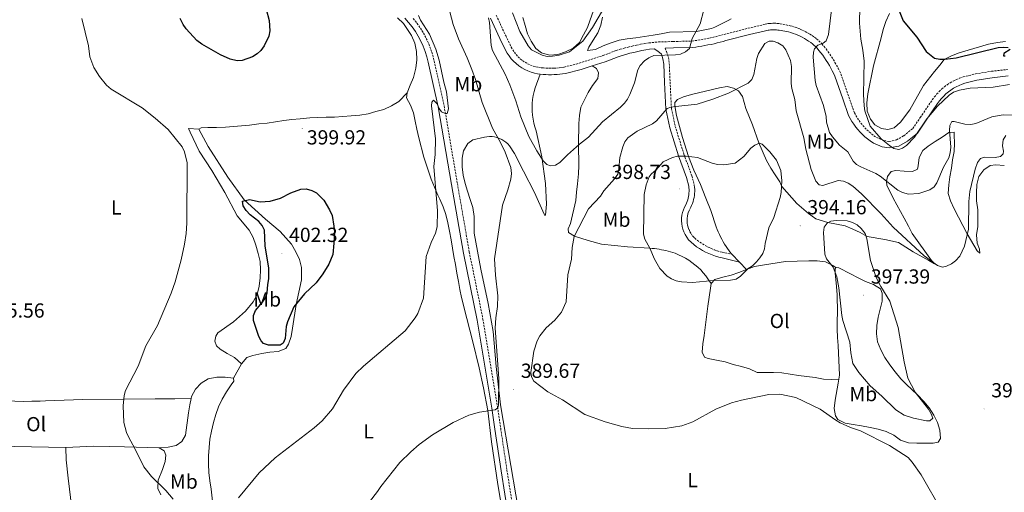
# Model space of a CAD drawing. Units: metres. Extents: x 589756 to 594250, y 4710111 to 4713140.
# Drawn here: x 591575 to 592059, y 4712244 to 4712476 of the extents above; entities that cross this region are included whole.
import ezdxf
from ezdxf.enums import TextEntityAlignment as Align

# ---------------------------------------------------------------- set-up
doc = ezdxf.new("R2010")
doc.units = ezdxf.units.M
doc.header["$MEASUREMENT"] = 0
doc.linetypes.add('TRAZOSX2', pattern=[1.5, 1, -0.5])
for name, color, linetype, lineweight in [('Carátula', 7, 'Continuous', 5), ('Level 21', 19, 'Continuous', 0), ('Level 36', 19, 'Continuous', 40), ('Level 37', 92, 'Continuous', 0), ('Level 4', 36, 'Continuous', 30), ('Level 41', 39, 'Continuous', 0), ('Level 5', 36, 'Continuous', 0), ('Level 7', 1, 'Continuous', 0)]:
    doc.layers.add(name, color=color, linetype=linetype, lineweight=lineweight)
doc.styles.add('Arial', font='ARIAL.TTF', dxfattribs={"height": 0.2})

# ---------------------------------------------------------------- blocks, each defined once
blk = doc.blocks.new('5PATER')
at = {"layer": 'Carátula', "linetype": 'Continuous', "lineweight": 5}
h = blk.add_hatch(color=250, dxfattribs=at)
edge = h.paths.add_edge_path()
edge.add_ellipse((0, 0), major_axis=(-1.33, -1.34), ratio=0.999422, start_angle=0, end_angle=360)

msp = doc.modelspace()

# ---------------------------------------------------------------- linework, layer by layer
at = {"layer": 'Level 21', "color": 19, "linetype": 'Continuous', "lineweight": 0}
for points in [[(591815.43, 4712231.14, 390.44), (591811.79, 4712254.1, 391.66), (591808.7, 4712274.57, 391.91), (591807.19, 4712285.01, 391.91), (591799.98, 4712328.28, 393.87), (591793.3, 4712361.19, 394.36), (591787.43, 4712394.91, 395.34), (591780.93, 4712433.13, 395.09), (591776, 4712455.13, 396.81), (591775.34, 4712457.8, 397.03), (591774.52, 4712460.42, 397.22), (591773.54, 4712462.99, 397.38), (591772.4, 4712465.5, 397.51), (591771.11, 4712467.93, 397.61), (591769.67, 4712470.27, 397.68), (591768.09, 4712472.53, 397.72), (591766.38, 4712474.68, 397.72), (591764.53, 4712476.72, 397.69)], [(591806.56, 4712476.82, 385.93), (591811.2, 4712466.8, 385.23), (591814.01, 4712461.04, 385.07), (591814.81, 4712459.58, 384.91), (591815.74, 4712458.15, 384.76), (591816.79, 4712456.81, 384.61), (591817.94, 4712455.54, 384.47), (591819.19, 4712454.38, 384.35), (591820.52, 4712453.31, 384.23), (591821.94, 4712452.35, 384.12), (591823.42, 4712451.51, 384.03), (591824.97, 4712450.79, 383.94), (591826.57, 4712450.19, 383.88), (591828.25, 4712449.7, 383.82), (591829.72, 4712449.45, 383.77), (591831.08, 4712449.25, 383.72)], [(591892.48, 4712461.97, 385.8), (591896.55, 4712462.1, 385.84), (591905.86, 4712462.32, 385.61), (591907.52, 4712462.55, 385.88), (591909.03, 4712462.77, 386.14), (591910.53, 4712463.02, 386.38), (591912.03, 4712463.28, 386.61), (591913.52, 4712463.57, 386.81), (591915.02, 4712463.88, 387), (591916.5, 4712464.21, 387.16), (591917.98, 4712464.56, 387.31), (591919.46, 4712464.93, 387.44), (591920.93, 4712465.33, 387.55), (591922.33, 4712465.73, 387.64), (591933.98, 4712468.69, 388.66), (591941.74, 4712470.49, 389.37), (591942.44, 4712470.67, 389.42), (591943.04, 4712470.8, 389.47), (591943.64, 4712470.91, 389.5), (591944.24, 4712470.99, 389.52), (591944.84, 4712471.04, 389.53), (591945.45, 4712471.07, 389.53), (591946.05, 4712471.07, 389.52), (591946.66, 4712471.05, 389.5), (591947.26, 4712471, 389.47), (591947.86, 4712470.93, 389.42), (591948.5, 4712470.83, 389.37), (591953.17, 4712469.97, 388.9), (591954.24, 4712469.66, 388.76), (591955.4, 4712469.28, 388.61), (591956.54, 4712468.86, 388.44), (591957.66, 4712468.39, 388.26), (591958.77, 4712467.89, 388.06), (591959.86, 4712467.35, 387.84), (591960.94, 4712466.77, 387.61), (591961.99, 4712466.16, 387.37), (591963.01, 4712465.51, 387.11), (591964.02, 4712464.82, 386.84), (591964.89, 4712464.17, 386.55), (591967.25, 4712461.95, 385.84), (591968.1, 4712460.91, 385.65), (591969.02, 4712459.72, 385.46), (591969.92, 4712458.51, 385.28), (591970.79, 4712457.27, 385.09), (591971.62, 4712456.01, 384.91), (591972.43, 4712454.73, 384.73), (591973.2, 4712453.44, 384.56), (591973.94, 4712452.12, 384.38), (591974.65, 4712450.79, 384.21), (591975.32, 4712449.43, 384.05), (591975.91, 4712448.18, 383.88), (591979.76, 4712437.05, 382.94), (591982.6, 4712428.95, 382.55), (591983.44, 4712427.35, 382.55), (591984.28, 4712425.93, 382.53), (591985.19, 4712424.55, 382.51), (591986.17, 4712423.22, 382.48), (591987.21, 4712421.93, 382.45), (591988.31, 4712420.71, 382.4), (591989.47, 4712419.53, 382.35), (591990.69, 4712418.41, 382.3), (591991.96, 4712417.36, 382.23), (591993.28, 4712416.37, 382.16), (591994.85, 4712415.31, 382.08), (591999.16, 4712413.52, 381.61), (592002.63, 4712412.91, 381.53), (592007.29, 4712413.89, 381.53), (592011.56, 4712416.3, 381.61), (592016.5, 4712420.27, 381.3), (592020.51, 4712426.08, 381.14), (592026.41, 4712434.78, 381.14), (592027.34, 4712436.07, 381.11), (592028.33, 4712437.27, 381.08), (592029.39, 4712438.41, 381.04), (592030.51, 4712439.48, 381), (592031.7, 4712440.48, 380.96), (592032.94, 4712441.4, 380.92), (592034.24, 4712442.25, 380.87), (592035.59, 4712443.02, 380.82), (592036.98, 4712443.71, 380.77), (592038.41, 4712444.31, 380.72), (592039.82, 4712444.8, 380.67), (592045.62, 4712446.21, 380.28), (592053.29, 4712447.49, 380.2), (592061.07, 4712448.37, 380.2)], [(591856.54, 4712453.3, 384.04), (591862.93, 4712455.36, 384.21), (591869.42, 4712457.82, 384.44), (591871.26, 4712458.39, 384.52), (591873.18, 4712458.94, 384.6), (591875.1, 4712459.46, 384.69), (591877.04, 4712459.93, 384.79), (591878.99, 4712460.38, 384.9), (591880.94, 4712460.78, 385.02)], [(591880.94, 4712460.78, 385.02), (591882.91, 4712461.15, 385.15), (591884.79, 4712461.46, 385.29), (591887.02, 4712461.66, 385.52)], [(591929.04, 4712356.74, 396.66), (591920.54, 4712358.85, 397.44), (591918.86, 4712359.25, 397.56), (591917.19, 4712359.73, 397.68), (591915.56, 4712360.31, 397.8), (591913.95, 4712360.96, 397.92), (591912.38, 4712361.7, 398.04), (591910.85, 4712362.51, 398.17), (591909.37, 4712363.41, 398.3), (591907.93, 4712364.38, 398.43), (591906.55, 4712365.42, 398.56), (591905.22, 4712366.53, 398.68), (591903.95, 4712367.71, 398.81), (591902.27, 4712370.44, 398.81), (591901.67, 4712371.68, 399.05), (591901.19, 4712372.98, 399.27), (591900.84, 4712374.31, 399.47), (591900.61, 4712375.68, 399.65), (591900.51, 4712377.06, 399.8), (591900.54, 4712378.44, 399.93), (591900.71, 4712379.81, 400.04), (591901, 4712381.16, 400.12), (591901.42, 4712382.48, 400.17), (591901.96, 4712383.75, 400.19), (591902.62, 4712384.96, 400.18), (591902.98, 4712385.75, 400.21), (591903.29, 4712386.55, 400.21), (591903.56, 4712387.37, 400.19), (591903.79, 4712388.2, 400.14), (591903.97, 4712389.04, 400.07), (591904.1, 4712389.89, 399.98), (591904.19, 4712390.75, 399.87), (591904.23, 4712391.61, 399.74), (591904.23, 4712392.47, 399.58), (591904.18, 4712393.33, 399.4), (591904.08, 4712394.19, 399.2), (591902.96, 4712398.45, 398.81), (591899.05, 4712409.05, 396.07), (591894.75, 4712422.86, 393.52), (591892.84, 4712431.93, 390.97), (591892.14, 4712445.17, 389.21), (591891.76, 4712454.16, 387.06), (591891.36, 4712456.81, 386.86), (591890.65, 4712459.06, 386.47), (591888.88, 4712460.51, 385.68), (591887.02, 4712461.66, 385.52)], [(591831.08, 4712449.25, 383.72), (591832.45, 4712449.11, 383.68), (591833.82, 4712449.01, 383.64), (591835.2, 4712448.96, 383.6), (591836.58, 4712448.95, 383.58), (591837.95, 4712448.99, 383.55), (591839.32, 4712449.07, 383.53), (591840.7, 4712449.21, 383.52), (591842.06, 4712449.39, 383.51), (591843.5, 4712449.62, 383.5), (591851.11, 4712451.55, 383.9), (591856.54, 4712453.3, 384.04)]]:
    msp.add_polyline3d(points, dxfattribs=at)
at = {"layer": 'Level 21', "color": 19, "linetype": 'TRAZOSX2', "lineweight": 0}
for points in [[(591768.62, 4712476.59, 397.72), (591770.45, 4712474.29, 397.72), (591772.13, 4712471.89, 397.68), (591773.67, 4712469.39, 397.61), (591775.04, 4712466.8, 397.51), (591776.26, 4712464.13, 397.38), (591777.3, 4712461.39, 397.22), (591778.18, 4712458.59, 397.03), (591778.86, 4712455.8, 396.81), (591783.82, 4712433.7, 395.09), (591790.33, 4712395.41, 395.34), (591796.19, 4712361.74, 394.36), (591802.87, 4712328.81, 393.87), (591810.1, 4712285.46, 391.91), (591811.61, 4712275, 391.91), (591814.69, 4712254.55, 391.66), (591818.33, 4712231.68, 390.44)], [(591809.44, 4712478.16, 385.93), (591814.07, 4712468.16, 385.23), (591816.83, 4712462.5, 385.07), (591817.53, 4712461.22, 384.91), (591818.33, 4712460, 384.76), (591819.22, 4712458.85, 384.61), (591820.2, 4712457.78, 384.47), (591821.27, 4712456.78, 384.35), (591822.41, 4712455.87, 384.23), (591823.61, 4712455.05, 384.12), (591824.88, 4712454.33, 384.03), (591826.2, 4712453.72, 383.94), (591827.56, 4712453.2, 383.88), (591828.96, 4712452.8, 383.82), (591830.22, 4712452.58, 383.77), (591831.47, 4712452.41, 383.72), (591832.73, 4712452.27, 383.68), (591834, 4712452.18, 383.64), (591835.27, 4712452.13, 383.6), (591836.54, 4712452.12, 383.58), (591837.81, 4712452.16, 383.55), (591839.07, 4712452.24, 383.53), (591840.34, 4712452.36, 383.52), (591841.6, 4712452.53, 383.51), (591842.85, 4712452.73, 383.5), (591850.24, 4712454.61, 383.9), (591861.88, 4712458.35, 384.21), (591868.38, 4712460.83, 384.44), (591870.35, 4712461.43, 384.52), (591872.33, 4712462, 384.6), (591874.32, 4712462.53, 384.69), (591876.31, 4712463.03, 384.79), (591878.32, 4712463.48, 384.9), (591880.33, 4712463.9, 385.02)], [(591880.33, 4712463.9, 385.02), (591882.36, 4712464.27, 385.15), (591884.38, 4712464.61, 385.29), (591889.2, 4712465.05, 385.76), (591896.46, 4712465.27, 385.84), (591905.61, 4712465.49, 385.61), (591907.08, 4712465.69, 385.88), (591908.54, 4712465.91, 386.14), (591910, 4712466.15, 386.38), (591911.45, 4712466.41, 386.61), (591912.9, 4712466.69, 386.81), (591914.35, 4712466.99, 387), (591915.79, 4712467.31, 387.16), (591917.23, 4712467.65, 387.31), (591918.66, 4712468.01, 387.44), (591920.09, 4712468.39, 387.55), (591921.51, 4712468.79, 387.64), (591933.23, 4712471.78, 388.66), (591940.98, 4712473.57, 389.37), (591941.7, 4712473.76, 389.42), (591942.42, 4712473.92, 389.47), (591943.15, 4712474.05, 389.5), (591943.88, 4712474.14, 389.52), (591944.62, 4712474.21, 389.53), (591945.36, 4712474.25, 389.53), (591946.1, 4712474.25, 389.52), (591946.84, 4712474.22, 389.5), (591947.58, 4712474.16, 389.47), (591948.32, 4712474.07, 389.42), (591949.05, 4712473.95, 389.37), (591953.9, 4712473.06, 388.9), (591955.18, 4712472.69, 388.76), (591956.44, 4712472.27, 388.61), (591957.69, 4712471.82, 388.44), (591958.92, 4712471.31, 388.26), (591960.13, 4712470.77, 388.06), (591961.32, 4712470.17, 387.84), (591962.49, 4712469.54, 387.61), (591963.64, 4712468.87, 387.37), (591964.76, 4712468.16, 387.11), (591965.86, 4712467.41, 386.84), (591966.93, 4712466.61, 386.55), (591969.57, 4712464.12, 385.84), (591970.58, 4712462.89, 385.65), (591971.55, 4712461.64, 385.46), (591972.5, 4712460.36, 385.28), (591973.41, 4712459.06, 385.09), (591974.29, 4712457.74, 384.91), (591975.14, 4712456.39, 384.73), (591975.95, 4712455.03, 384.56), (591976.73, 4712453.64, 384.38), (591977.47, 4712452.24, 384.21), (591978.18, 4712450.81, 384.05), (591978.85, 4712449.38, 383.88), (591982.76, 4712438.09, 382.94), (591985.51, 4712430.22, 382.55), (591986.21, 4712428.9, 382.55), (591986.97, 4712427.61, 382.53), (591987.8, 4712426.36, 382.51), (591988.68, 4712425.16, 382.48), (591989.62, 4712424, 382.45), (591990.62, 4712422.88, 382.4), (591991.67, 4712421.82, 382.35), (591992.78, 4712420.81, 382.3), (591993.93, 4712419.86, 382.23), (591995.12, 4712418.96, 382.16), (591996.36, 4712418.12, 382.08), (592000.05, 4712416.59, 381.61), (592002.58, 4712416.14, 381.53), (592006.15, 4712416.9, 381.53), (592009.77, 4712418.94, 381.61), (592014.15, 4712422.46, 381.3), (592017.89, 4712427.87, 381.14), (592023.81, 4712436.61, 381.14), (592024.83, 4712438.02, 381.11), (592025.94, 4712439.36, 381.08), (592027.13, 4712440.64, 381.04), (592028.39, 4712441.84, 381), (592029.73, 4712442.97, 380.96), (592031.13, 4712444.01, 380.92), (592032.59, 4712444.96, 380.87), (592034.1, 4712445.83, 380.82), (592035.66, 4712446.6, 380.77), (592037.27, 4712447.27, 380.72), (592038.92, 4712447.85, 380.67), (592044.98, 4712449.32, 380.28), (592052.85, 4712450.63, 380.2), (592060.84, 4712451.54, 380.2)], [(591892.48, 4712461.97, 385.8), (591893.12, 4712460.34, 386.51), (591894.05, 4712457.44, 386.86), (591894.5, 4712454.43, 387.06), (591894.89, 4712445.31, 389.21), (591895.57, 4712432.29, 390.97), (591897.41, 4712423.55, 393.52), (591901.66, 4712409.93, 396.07), (591905.59, 4712399.27, 398.81), (591906.79, 4712394.7, 399.2), (591906.92, 4712393.57, 399.4), (591906.98, 4712392.56, 399.58), (591906.98, 4712391.55, 399.74), (591906.93, 4712390.54, 399.87), (591906.83, 4712389.54, 399.98), (591906.67, 4712388.54, 400.07), (591906.46, 4712387.55, 400.14), (591906.19, 4712386.57, 400.19), (591905.87, 4712385.61, 400.21), (591905.5, 4712384.67, 400.21), (591905.08, 4712383.74, 400.18), (591904.44, 4712382.55, 400.19), (591904, 4712381.52, 400.17), (591903.66, 4712380.45, 400.12), (591903.42, 4712379.35, 400.04), (591903.29, 4712378.24, 399.93), (591903.26, 4712377.12, 399.8), (591903.34, 4712376, 399.65), (591903.52, 4712374.89, 399.47), (591903.81, 4712373.81, 399.27), (591904.2, 4712372.76, 399.05), (591904.68, 4712371.76, 398.81), (591906.09, 4712369.47, 398.81), (591907.03, 4712368.59, 398.68), (591908.25, 4712367.57, 398.56), (591909.53, 4712366.61, 398.43), (591910.85, 4712365.73, 398.3), (591912.21, 4712364.91, 398.17), (591913.61, 4712364.15, 398.04), (591915.06, 4712363.48, 397.92), (591916.53, 4712362.88, 397.8), (591918.03, 4712362.35, 397.68), (591919.56, 4712361.9, 397.56), (591920.42, 4712361.7, 397.49), (591925.21, 4712360.71, 397.24)]]:
    msp.add_polyline3d(points, dxfattribs=at)
at = {"layer": 'Level 36', "color": 92, "linetype": 'Continuous', "lineweight": 0}
for points in [[(591857.07, 4712480.05, 379.37), (591855.61, 4712475.88, 379.76), (591854.24, 4712472.11, 379.76), (591852.31, 4712468.58, 379.76), (591850.29, 4712464.81, 380.94), (591847.32, 4712461.93, 380.94), (591843.54, 4712460.25, 380.94), (591839.69, 4712458.89, 380.94), (591835.68, 4712458.58, 380.94), (591831.74, 4712459.63, 380.94), (591828.94, 4712461.89, 381.14), (591826.62, 4712465.42, 381.14), (591824.78, 4712469.04, 381.33), (591823.59, 4712473.13, 381.33), (591822.47, 4712477.07, 381.33)], [(591998.76, 4712422.46, 382.12), (591995.55, 4712424.31, 382.31), (591993.47, 4712427.13, 382.12), (591991.79, 4712431.06, 382.12), (591991.56, 4712435.08, 381.33), (591992.13, 4712439.49, 380.94), (591994.97, 4712453.29, 379.76), (591998.61, 4712467.08, 377.8), (591999.58, 4712471.17, 377.22), (592000.95, 4712475.18, 377.02), (592002.8, 4712479.11, 376.63)], [(591765.68, 4712439.98, 400.68), (591767.13, 4712443.75, 400.68), (591768.82, 4712447.52, 400.56), (591769.96, 4712452.17, 400.18), (591770.44, 4712456.26, 399.93), (591770.29, 4712460.44, 399.43), (591769.42, 4712464.45, 398.93), (591767.74, 4712468.23, 398.8), (591763.9, 4712474.17, 398.43), (591760.86, 4712476.91, 398.18)], [(591924.96, 4712476.5, 388.16), (591923.38, 4712475.59, 387.89), (591921.78, 4712474.73, 387.6), (591920.16, 4712473.9, 387.27), (591918.52, 4712473.1, 386.92), (591916.86, 4712472.35, 386.54), (591915.18, 4712471.63, 386.14), (591907.8, 4712470.12, 385.74), (591894.64, 4712469.83, 384.96), (591890.46, 4712469.11, 384.76), (591886.53, 4712468.32, 384.57), (591882.27, 4712467.69, 384.37), (591878.02, 4712467.13, 383.98), (591873.84, 4712466.66, 383.78), (591869.83, 4712465.95, 383.39), (591865.89, 4712464.67, 383.2), (591861.96, 4712463.07, 383.2), (591858.26, 4712461.31, 383.2), (591854.33, 4712460.92, 383), (591854.9, 4712462.44, 383), (591857.07, 4712465.89, 382.61), (591859.4, 4712469.5, 382.22), (591860.78, 4712473.27, 382.22), (591861.75, 4712477.28, 381.82)], [(592059.84, 4712465.27, 376.04), (592055.82, 4712464.72, 376.24), (592051.49, 4712464.01, 376.24), (592036.95, 4712459.7, 376.04), (592033.18, 4712458.27, 376.24), (592029.64, 4712456.35, 376.82), (592027.55, 4712453.62, 377.02), (592024.9, 4712450.5, 378.2), (592019.51, 4712443.61, 378.39), (592012.74, 4712431.66, 380.16), (592008.23, 4712425.57, 380.94), (592005.1, 4712422.85, 381.72), (592001.97, 4712421.97, 382.12), (591998.76, 4712422.46, 382.12)], [(591915.03, 4712346.26, 395.89), (591913.51, 4712348.51, 396.08), (591912.4, 4712350.05, 396.42), (591911.2, 4712351.52, 396.7), (591909.93, 4712352.92, 396.93), (591908.57, 4712354.25, 397.11), (591907.14, 4712355.5, 397.23), (591905.65, 4712356.67, 397.31), (591904.09, 4712357.75, 397.32), (591902.47, 4712358.74, 397.29), (591900.8, 4712359.63, 397.2), (591899.08, 4712360.44, 397.06), (591897.32, 4712361.14, 396.87), (591896.22, 4712361.5, 396.91), (591895.12, 4712361.83, 396.93), (591894, 4712362.14, 396.93), (591892.88, 4712362.42, 396.9), (591891.75, 4712362.67, 396.85), (591890.62, 4712362.9, 396.78), (591889.48, 4712363.11, 396.69), (591888.34, 4712363.28, 396.57), (591887.19, 4712363.43, 396.43), (591886.04, 4712363.56, 396.27), (591884.89, 4712363.65, 396.08), (591873.9, 4712364.24, 395.69), (591861.22, 4712365.63, 393.93), (591854.56, 4712367.49, 392.36), (591847.91, 4712369.59, 390.6), (591844.94, 4712371.36, 390.01), (591844.78, 4712373.12, 389.62), (591845.91, 4712375.85, 389.23), (591848.5, 4712387.16, 389.03), (591848.91, 4712391.17, 388.64), (591849.32, 4712395.27, 388.25), (591849.89, 4712400.24, 387.86), (591849.98, 4712404.25, 387.27), (591849.84, 4712414.69, 386.48), (591850.02, 4712424.96, 385.7), (591850.35, 4712428.97, 384.92), (591851, 4712432.98, 384.52), (591852.78, 4712436.67, 384.13), (591854.55, 4712440.28, 384.13), (591856.72, 4712443.72, 384.33), (591859.3, 4712447.01, 384.33), (591859.78, 4712449.82, 384.52), (591858.74, 4712451.99, 384.52), (591856.54, 4712453.3, 384.04)], [(591831.08, 4712449.25, 383.72), (591828.58, 4712442.52, 385.09), (591828.05, 4712440.64, 385.17), (591827.64, 4712438.73, 385.26), (591827.33, 4712436.8, 385.36), (591827.15, 4712434.85, 385.46), (591827.08, 4712432.9, 385.56), (591827.13, 4712430.94, 385.67), (591827.29, 4712429, 385.78), (591827.57, 4712427.06, 385.9), (591827.97, 4712425.15, 386.02), (591828.48, 4712423.26, 386.14), (591829.1, 4712421.41, 386.27), (591831.88, 4712408.64, 386.85), (591833.62, 4712395.48, 388.03), (591834.16, 4712385.29, 389.01), (591833.59, 4712379.83, 389.6), (591833.27, 4712379.67, 389.79), (591833.03, 4712380.39, 389.79), (591828.24, 4712391, 390.58), (591822.88, 4712401.52, 391.95), (591818.48, 4712410.12, 392.14), (591815.92, 4712413.97, 392.93), (591815.09, 4712414.89, 392.48), (591814.17, 4712415.73, 392.14), (591813.17, 4712416.47, 391.9), (591812.1, 4712417.1, 391.77), (591810.97, 4712417.63, 391.76), (591809.8, 4712418.03, 391.85), (591808.59, 4712418.32, 392.05), (591807.36, 4712418.49, 392.36), (591806.12, 4712418.54, 392.78), (591804.88, 4712418.45, 393.3), (591803.65, 4712418.25, 393.91), (591797.87, 4712416.98, 394.3), (591795.54, 4712415.06, 394.5), (591793.29, 4712411.53, 394.69), (591792.64, 4712407.92, 394.3), (591792.63, 4712403.67, 394.5), (591793.1, 4712399.49, 394.5), (591794.14, 4712395.48, 394.3), (591795.25, 4712391.62, 394.3), (591796.69, 4712387.53, 394.1), (591797.96, 4712383.59, 393.91), (591798.52, 4712379.26, 393.32), (591798.51, 4712375.01, 392.73), (591798.66, 4712370.99, 392.73), (591801.84, 4712353.25, 392.54), (591805.41, 4712336.47, 392.73), (591807.88, 4712322.74, 392.14), (591809.34, 4712305.46, 392.5)], [(591663.16, 4712422.13, 400.06), (591664.36, 4712422.77, 400.18), (591667.65, 4712423, 400.18), (591671.99, 4712422.99, 400.31), (591676.32, 4712423.07, 400.43), (591688.12, 4712424.09, 401.19), (591692.7, 4712424.72, 401.81), (591696.87, 4712425.19, 401.81), (591700.96, 4712425.83, 401.94), (591704.98, 4712426.38, 401.94), (591708.99, 4712426.85, 402.06), (591713, 4712427.33, 402.19), (591717.74, 4712427.72, 402.19), (591721.75, 4712427.95, 402.19), (591725.85, 4712428.02, 402.19), (591729.94, 4712428.02, 402.06), (591734.03, 4712428.41, 402.06), (591738.05, 4712428.72, 401.94), (591742.38, 4712429.03, 401.69), (591746.4, 4712429.67, 401.44), (591750.25, 4712430.78, 401.31), (591754.18, 4712431.9, 400.94), (591757.88, 4712433.66, 400.94), (591761.5, 4712435.82, 401.06), (591765.68, 4712439.98, 400.68)], [(591765.35, 4712437.57, 400.68), (591765.68, 4712439.98, 400.68)], [(591925.21, 4712360.71, 397.24), (591924.69, 4712361.25, 397.32), (591923.9, 4712362.33, 397.47), (591923.13, 4712363.43, 397.61), (591922.4, 4712364.55, 397.74), (591921.69, 4712365.69, 397.86), (591921.01, 4712366.84, 397.96), (591920.36, 4712368.01, 398.05), (591919.74, 4712369.2, 398.13), (591919.15, 4712370.41, 398.19), (591918.6, 4712371.62, 398.24), (591918.07, 4712372.86, 398.27), (591917.58, 4712374.1, 398.3), (591914.94, 4712382.21, 398.88), (591912.55, 4712388.24, 398.69), (591909.83, 4712394.9, 398.3), (591906.64, 4712401.97, 397.51), (591904, 4712408.72, 396.34), (591901.05, 4712418.03, 394.96), (591898.02, 4712428.95, 392.02), (591897.23, 4712433.69, 391.24), (591897.23, 4712435.22, 391.24), (591898.6, 4712436.82, 391.24), (591901.49, 4712438.1, 391.24), (591905.35, 4712439.21, 391.83), (591919.24, 4712442.47, 391.83), (591922.93, 4712443.11, 391.83), (591926.14, 4712442.3, 391.44), (591928.46, 4712441.01, 391.83), (591930.54, 4712438.28, 392.81), (591932.14, 4712432.26, 393.98), (591935.41, 4712424.3, 395.16), (591938.52, 4712415.47, 395.75), (591942.36, 4712406.79, 397.32), (591944.36, 4712403.02, 397.32), (591946.52, 4712399.64, 397.32), (591948.84, 4712396.19, 395.94), (591949.88, 4712393.94, 395.75), (591957.24, 4712385.58, 395.16), (591962.93, 4712380.75, 395.16), (591966.54, 4712378.1, 394.96), (591972.47, 4712376.32, 395.36), (591980.9, 4712374.7, 396.34), (591984.66, 4712372.92, 397.12), (591988.35, 4712371.31, 396.92), (591991.8, 4712369.38, 395.55), (592000.46, 4712367.84, 394.96), (592007.2, 4712366.38, 394.38), (592010.73, 4712364.21, 393.98), (592014.42, 4712361.87, 393.79), (592022.03, 4712357.52, 393), (592024.84, 4712355.91, 391.83), (592024.68, 4712356.23, 391.63), (592023.4, 4712357.52, 391.04), (592013.95, 4712370.86, 390.26), (592012.11, 4712374.47, 390.07), (592010.04, 4712378.33, 389.48), (592004.52, 4712388.29, 387.91), (592001.4, 4712394.64, 386.54), (592001.32, 4712396.41, 386.34), (592001.73, 4712398.81, 386.34), (592003.58, 4712401.38, 386.34), (592005.83, 4712401.77, 386.34), (592010, 4712401.52, 386.34), (592014.01, 4712401.27, 386.34)], [(591797.85, 4712317.53, 394.16), (591794.99, 4712329.01, 395.17), (591792.36, 4712339.37, 396.3), (591791.48, 4712343.31, 396.3), (591790.85, 4712347.32, 396.3), (591790.14, 4712351.33, 396.17), (591789.42, 4712355.59, 396.05), (591788.63, 4712359.52, 396.17), (591787.91, 4712363.62, 396.05), (591787.28, 4712367.79, 396.17), (591786.49, 4712371.97, 396.17), (591785.69, 4712376.06, 396.17), (591784.66, 4712380.15, 396.17), (591783.3, 4712384.01, 396.17), (591781.78, 4712387.79, 396.05), (591780.66, 4712389.71, 396.17), (591777.47, 4712397.66, 397.3), (591773.88, 4712408.43, 398.68), (591771.33, 4712417.98, 399.93), (591770.46, 4712422.16, 400.44), (591769.58, 4712426.17, 400.56), (591768.71, 4712430.19, 400.56), (591767.27, 4712433.96, 400.56), (591765.35, 4712437.57, 400.68)], [(591663.16, 4712422.13, 400.06), (591658.1, 4712422.54, 398.18), (591658.9, 4712420.69, 397.93), (591663.46, 4712411.37, 397.8), (591669.62, 4712401.89, 398.18), (591675.94, 4712391.05, 398.93), (591682.01, 4712379.56, 399.68), (591688.02, 4712372.48, 401.19), (591689.93, 4712368.95, 401.06), (591691.29, 4712365.09, 401.06), (591692.33, 4712361, 400.94), (591693.36, 4712357.06, 400.94), (591693.51, 4712353.05, 401.06), (591693.43, 4712349.04, 401.06), (591692.94, 4712345.03, 401.19), (591691.88, 4712340.94, 401.19), (591689.95, 4712337.25, 401.56), (591686.09, 4712332.6, 400.81), (591680.22, 4712327.48, 400.43), (591672.59, 4712321.95, 400.18), (591671.62, 4712320.35, 400.18), (591671.13, 4712317.86, 400.06), (591671.85, 4712315.62, 400.18), (591673.69, 4712313.93, 400.18), (591677.22, 4712311.83, 400.18), (591680.75, 4712309.82, 400.31), (591684.19, 4712306.84, 400.68)], [(591684.19, 4712306.84, 400.68), (591686.85, 4712309.89, 401.31), (591689.82, 4712310.93, 401.56), (591694.15, 4712311.88, 401.56), (591698.17, 4712312.43, 401.44), (591702.18, 4712312.91, 401.19), (591705.96, 4712314.34, 401.06), (591707.32, 4712316.43, 401.06), (591708.62, 4712320.28, 401.19), (591709.27, 4712324.29, 401.06), (591711.06, 4712336, 401.06), (591713.73, 4712348.12, 402.57), (591713.74, 4712354.13, 402.94), (591712.7, 4712358.15, 403.57), (591710.95, 4712361.85, 403.82), (591708.71, 4712365.54, 403.82), (591706.06, 4712368.76, 403.82), (591703.18, 4712371.81, 403.57), (591695.97, 4712377.85, 402.44), (591685.48, 4712387.34, 401.69), (591677.48, 4712398.51, 401.44), (591667.88, 4712413.61, 400.43), (591663.16, 4712422.13, 400.06)], [(592014.01, 4712401.27, 386.34), (592016.58, 4712402.47, 385.95), (592016.83, 4712404.16, 385.95), (592017.32, 4712408.17, 385.95), (592019.09, 4712411.62, 385.76), (592021.82, 4712413.86, 385.56), (592025.2, 4712416.1, 385.56), (592028.57, 4712418.26, 385.76), (592031.87, 4712420.58, 386.15), (592034.52, 4712420.65, 386.54), (592034.6, 4712419.29, 386.54), (592034.67, 4712415.28, 386.54), (592034.5, 4712411.19, 386.93), (592033.77, 4712407.01, 387.13), (592033.2, 4712403, 387.13), (592032.47, 4712398.75, 387.13), (592031.9, 4712394.74, 387.32), (592031.65, 4712390.57, 387.52), (592032.76, 4712386.87, 387.91), (592034.6, 4712383.02, 389.09), (592040.92, 4712370.72, 390.07), (592045.8, 4712362.29, 392.61), (592047.16, 4712361.24, 393), (592047, 4712363.09, 393.2), (592045.8, 4712366.14, 393.2), (592045.49, 4712370.23, 393), (592046.22, 4712374.33, 393), (592046.23, 4712378.42, 393), (592046.16, 4712382.51, 393), (592045.52, 4712386.85, 393), (592045.53, 4712390.94, 392.81), (592045.62, 4712394.95, 392.81), (592046.75, 4712398.96, 392.81), (592049.09, 4712402.25, 392.61), (592052.22, 4712404.33, 392.42), (592055.11, 4712404.64, 392.42), (592059.2, 4712404.23, 393.2)], [(591929.04, 4712356.74, 396.66), (591925.21, 4712360.71, 397.24)], [(591976.44, 4712354.16, 395.89), (591974.92, 4712355.13, 395.51), (591971.31, 4712356.9, 395.26), (591967.14, 4712357.47, 395.26), (591963.12, 4712357.48, 395.26), (591951.57, 4712357.1, 395.51), (591940.33, 4712355.36, 396.02), (591936.32, 4712354.56, 396.02), (591932.46, 4712353.21, 396.14)], [(591932.46, 4712353.21, 396.14), (591928.68, 4712351.69, 396.02), (591924.91, 4712350.33, 396.02), (591920.82, 4712349.38, 396.02), (591916.96, 4712348.26, 396.02), (591915.03, 4712346.26, 395.89)], [(591932.46, 4712353.21, 396.14), (591929.04, 4712356.74, 396.66)], [(591977.88, 4712353.92, 397.14), (591983.66, 4712351.02, 397.14), (591987.34, 4712349, 397.14), (591991.03, 4712347.31, 397.14), (591994.96, 4712345.86, 396.89), (591998.33, 4712343.61, 396.77), (591999.13, 4712341.44, 396.77), (591999.12, 4712337.59, 396.77), (591998.23, 4712333.57, 396.77), (591997.18, 4712329.64, 396.77), (591996.53, 4712325.63, 396.77), (591996.36, 4712321.54, 396.77), (591996.83, 4712317.53, 396.77), (591998.43, 4712313.59, 396.77), (592000.51, 4712309.81, 396.77), (592002.91, 4712306.28, 396.77), (592005.47, 4712302.82, 396.64), (592008.27, 4712299.45, 396.64), (592011.08, 4712296.55, 396.64), (592016.28, 4712291.65, 396.39), (592019.64, 4712288.19, 395.89), (592022.29, 4712285.05, 395.64), (592024.53, 4712281.6, 395.51), (592026.37, 4712277.98, 395.26), (592027.56, 4712274.13, 395.01), (592027.88, 4712270.03, 394.51), (592026.67, 4712268.27, 394.26), (592024.26, 4712267.79, 393.76), (592020.25, 4712267.8, 393.13), (592016.15, 4712267.81, 392.63), (592012.14, 4712267.98, 392.5), (592008.21, 4712269.19, 392.5), (592004.85, 4712271.77, 392.38), (592001.16, 4712273.46, 392.25), (591997.23, 4712274.59, 391.88), (591993.3, 4712275.48, 391.75), (591989.04, 4712276.21, 391.63), (591984.95, 4712276.86, 391.38), (591980.94, 4712277.59, 391.25), (591977.33, 4712279.36, 391.25), (591976.21, 4712281.13, 391.12), (591975.58, 4712284.83, 391.25), (591976.07, 4712288.92, 391.75), (591977.53, 4712297.26, 392.13), (591977.8, 4712299.15, 392.42)], [(591977.8, 4712299.15, 392.42), (591978.1, 4712301.27, 392.76), (591977.57, 4712315.72, 394.26), (591977.26, 4712319.73, 394.64), (591977.1, 4712323.83, 395.26), (591977.11, 4712327.92, 395.51), (591977.12, 4712332.01, 395.64), (591977.06, 4712340.76, 395.76), (591976.74, 4712344.77, 395.89), (591976.12, 4712351.59, 395.89), (591976.12, 4712353.68, 395.89), (591976.44, 4712354.16, 395.89)], [(591976.44, 4712354.16, 395.89), (591977.88, 4712353.92, 397.14)], [(591915.03, 4712346.26, 395.89), (591914.79, 4712344.01, 395.39), (591913.48, 4712335.11, 395.14), (591911.61, 4712320.75, 394.01), (591910.96, 4712316.65, 393.76), (591910.63, 4712312.56, 393.38), (591911.83, 4712310.07, 393.13), (591913.67, 4712309.43, 392.88), (591917.68, 4712308.61, 392.63), (591921.94, 4712307.72, 392.5), (591925.87, 4712306.51, 392.38), (591929.96, 4712305.46, 392.25), (591933.89, 4712304.33, 392.13), (591937.74, 4712302.56, 392), (591941.43, 4712302.47, 392), (591945.68, 4712302.46, 392), (591949.77, 4712302.37, 392), (591953.94, 4712301.72, 392), (591958.04, 4712300.99, 392.13), (591962.05, 4712300.58, 392.25), (591966.22, 4712300.01, 392.5), (591970.31, 4712299.2, 392.76), (591974.32, 4712299.11, 393), (591977.8, 4712299.15, 392.42)], [(591814.59, 4712221.27, 389.9), (591810.15, 4712247.45, 390.4), (591807.14, 4712268.4, 390.78), (591805.25, 4712283.89, 391.78), (591803.1, 4712294.97, 392.28), (591801.04, 4712304.84, 393.41), (591797.85, 4712317.53, 394.16)], [(591680.25, 4712299.79, 400.56), (591684.19, 4712306.84, 400.68)], [(591809.34, 4712305.46, 392.5), (591811.55, 4712286.6, 391.5), (591816.62, 4712256.73, 391.38), (591821.46, 4712227.91, 390.75)], [(591659.47, 4712289.79, 398.52), (591659.68, 4712290.76, 398.55), (591661.62, 4712294.29, 398.8), (591664.35, 4712297.33, 399.18), (591667.89, 4712299.33, 399.56), (591672.06, 4712300.13, 399.81), (591676.24, 4712300.28, 400.44), (591680.25, 4712299.79, 400.56)], [(591680.25, 4712299.79, 400.56), (591680.4, 4712298.26, 400.68), (591679.2, 4712296.5, 400.81), (591676.86, 4712292.97, 400.94), (591674.77, 4712289.45, 400.94), (591672.92, 4712285.68, 400.94), (591671.54, 4712281.83, 400.94), (591670.49, 4712277.9, 400.94), (591669.52, 4712273.73, 400.81), (591668.63, 4712269.8, 400.18), (591668.3, 4712265.63, 400.18), (591667.97, 4712261.53, 400.06), (591667.96, 4712257.44, 399.68), (591668.2, 4712253.27, 399.68), (591668.59, 4712249.25, 399.31), (591669.22, 4712245.16, 398.68), (591671.19, 4712227.42, 396.8)], [(591521.45, 4712296.01, 395.17), (591524.37, 4712293.15, 395.17), (591527.61, 4712290.77, 395.17), (591531.16, 4712288.64, 395.17), (591534.78, 4712288.12, 395.33), (591539.03, 4712288.16, 395.33), (591543.2, 4712288.53, 395.33), (591547.54, 4712288.65, 395.33), (591551.63, 4712288.7, 395.33), (591555.72, 4712288.74, 395.33), (591559.9, 4712288.62, 395.33), (591564.39, 4712288.67, 395.33), (591568.57, 4712288.55, 395.48), (591572.75, 4712288.35, 395.64), (591577.08, 4712288.32, 395.64), (591581.1, 4712288.36, 395.8), (591585.19, 4712288.4, 395.8), (591587.92, 4712288.51, 395.64)], [(591587.92, 4712288.51, 395.64), (591606.22, 4712289.2, 396.27), (591626.52, 4712289.4, 396.52), (591641.69, 4712289.53, 398.02), (591651.4, 4712289.59, 398.4), (591659.47, 4712289.79, 398.52)], [(591643.74, 4712265.43, 397.55), (591648.16, 4712265.75, 398.18), (591652.09, 4712266.54, 398.3), (591654.9, 4712268.62, 398.55), (591656.6, 4712271.67, 398.68), (591658.22, 4712282.66, 398.43), (591658.79, 4712286.67, 398.43), (591659.47, 4712289.79, 398.52)], [(591597.92, 4712265.68, 395.48), (591572.39, 4712266.13, 395.17), (591542.61, 4712265.82, 395.33), (591517.14, 4712265.78, 395.33)], [(591597.92, 4712265.68, 395.48), (591611.64, 4712266.3, 396.42)], [(591602.66, 4712227.44, 395.17), (591600.73, 4712235.68, 395.48), (591598.97, 4712250.52, 395.95), (591598.07, 4712259.58, 395.64), (591597.92, 4712265.68, 395.48)], [(591611.64, 4712266.3, 396.42), (591626.65, 4712265.95, 396.67), (591643.74, 4712265.43, 397.55)], [(591643.74, 4712265.43, 397.55), (591646.15, 4712263.99, 397.93), (591646.95, 4712261.9, 397.93), (591646.7, 4712258.69, 397.8), (591645.41, 4712254.84, 397.68), (591643.31, 4712249.55, 396.8), (591643.14, 4712245.45, 396.8), (591644.5, 4712242.4, 396.8)]]:
    msp.add_polyline3d(points, dxfattribs=at)
at = {"layer": 'Level 4', "color": 36, "linetype": 'Continuous', "lineweight": 30}
for points in [[(591696.25, 4712481.11, 400), (591697.79, 4712475.57, 400), (591698.05, 4712470.48, 400), (591697.6, 4712467.92, 400), (591695.28, 4712463.09, 400), (591693.78, 4712460.92, 400), (591691.98, 4712459.17, 400), (591689.68, 4712457.82, 400), (591684.56, 4712455.97, 400), (591682.06, 4712455.84, 400), (591678.62, 4712456.64, 400), (591673.88, 4712458.7, 400), (591664.64, 4712464.04, 400), (591662.28, 4712465.84, 400), (591657.03, 4712471.49, 400), (591655.51, 4712473.69, 400), (591654.07, 4712476.56, 400)], [(592007.45, 4712480.33, 375), (592009.45, 4712475.45, 375), (592016.14, 4712467.35, 375), (592020.82, 4712460.39, 375), (592024.9, 4712457.05, 375), (592027.49, 4712456.51, 375), (592030.01, 4712456.54, 375), (592035.46, 4712457.29, 375), (592056.13, 4712462.32, 375), (592058.67, 4712462.52, 375), (592061.17, 4712462.37, 375)], [(592062.08, 4712461.39, 375), (592058.94, 4712459.38, 375), (592058.81, 4712458.31, 375), (592059.68, 4712458.24, 375)], [(591697.22, 4712345.73, 400), (591697.56, 4712348.49, 400), (591697.56, 4712353.75, 400), (591695.79, 4712364.82, 400), (591695.45, 4712372.44, 400), (591694.44, 4712374.87, 400), (591692.73, 4712376.69, 400), (591688.41, 4712380.06, 400), (591686.48, 4712382.24, 400), (591684.98, 4712384.41, 400), (591684.64, 4712386.76, 400), (591688.13, 4712387.53, 400), (591693.35, 4712386.51, 400), (591698.35, 4712386.74, 400), (591703.42, 4712388.17, 400), (591708.42, 4712390.79, 400), (591713.32, 4712392.62, 400), (591715.96, 4712392.8, 400), (591718.81, 4712392.05, 400), (591721.07, 4712390.8, 400), (591724.67, 4712387.26, 400), (591727.54, 4712382.49, 400), (591728.7, 4712379.66, 400), (591729.67, 4712374.51, 400), (591729.88, 4712371.72, 400), (591729.54, 4712366.09, 400), (591729.04, 4712360.57, 400), (591727.17, 4712355.77, 400), (591724.19, 4712351.02, 400), (591720.84, 4712346.66, 400), (591715.15, 4712341.21, 400), (591709.85, 4712334.79, 400), (591706.78, 4712327.47, 400), (591706.15, 4712325.05, 400), (591705.61, 4712319.27, 400), (591704.75, 4712316.92, 400), (591703.26, 4712316, 400), (591697.49, 4712315.91, 400), (591694.97, 4712316.75, 400), (591693.88, 4712318.01, 400), (591692.68, 4712320.2, 400), (591690.03, 4712328.05, 400), (591690.06, 4712330.55, 400), (591691.11, 4712333.02, 400), (591694.52, 4712337.06, 400), (591695.93, 4712339.26, 400), (591696.83, 4712341.61, 400), (591697.22, 4712345.73, 400)]]:
    msp.add_polyline3d(points, dxfattribs=at)
at = {"layer": 'Level 5', "color": 36, "linetype": 'Continuous', "lineweight": 0}
for points in [[(591877.35, 4712444.95, 385), (591878.96, 4712451.37, 385), (591880.2, 4712453.52, 385), (591882.26, 4712455.81, 385), (591884.39, 4712457.22, 385), (591886.92, 4712458.39, 385), (591897.62, 4712458.72, 385), (591900.09, 4712459.11, 385), (591902.5, 4712460.13, 385), (591904.39, 4712461.82, 385), (591905.78, 4712466.68, 385), (591909.73, 4712473.97, 385), (591915.09, 4712494.73, 385)], [(591784.9, 4712486.19, 390), (591788.19, 4712473.59, 390), (591790.85, 4712466.58, 390), (591795.17, 4712457.21, 390), (591797.39, 4712451.52, 390), (591799.18, 4712446.66, 390), (591802.51, 4712435.36, 390), (591807.62, 4712422.72, 390), (591811.58, 4712415.58, 390), (591813.76, 4712410.81, 390), (591816.61, 4712403.29, 390), (591816.87, 4712400.29, 390), (591816.55, 4712397.55, 390), (591815.19, 4712392.36, 390), (591812.5, 4712384.87, 390), (591808.58, 4712358.34, 390), (591809, 4712350.44, 390), (591810.26, 4712340.16, 390), (591810.07, 4712334.97, 390)], [(591817.36, 4712479.39, 380), (591820.98, 4712470.25, 380), (591825.12, 4712463.09, 380), (591826.76, 4712461.19, 380), (591832.07, 4712458.61, 380), (591834.49, 4712457.95, 380), (591837.12, 4712458.02, 380), (591840.44, 4712458.54, 380), (591845.52, 4712460.14, 380), (591851.97, 4712465.38, 380), (591856.72, 4712472.2, 380), (591862.38, 4712481.68, 380)], [(591974.38, 4712482.15, 385), (591972.84, 4712468.68, 385), (591971.66, 4712465.66, 385), (591970.12, 4712464.52, 385), (591967.58, 4712463.45, 385), (591965.84, 4712461.71, 385), (591965.37, 4712460.04, 385), (591965.22, 4712457.54, 385), (591966.17, 4712446.18, 385), (591966.63, 4712443.67, 385), (591970.25, 4712433.75, 385), (591971.58, 4712428.43, 385), (591971.85, 4712425.53, 385), (591973.24, 4712420.61, 385), (591974.69, 4712418.35, 385), (591978.11, 4712414.31, 385), (591982.35, 4712410.94, 385), (591984.82, 4712406.46, 385), (591986.49, 4712404.85, 385), (591988.66, 4712403.6, 385), (591996.06, 4712400.37, 385), (591998.18, 4712399.04, 385), (592006.78, 4712392.21, 385), (592009.13, 4712391.03, 385), (592012.17, 4712390.2, 385), (592017.2, 4712390.57, 385), (592022.61, 4712392.34, 385), (592024.75, 4712393.74, 385), (592025.95, 4712395.75, 385), (592029.23, 4712403.5, 385), (592031.91, 4712408.05, 385), (592032.57, 4712410.46, 385), (592032.85, 4712413.33, 385), (592032.25, 4712421.49, 385), (592032.36, 4712423.99, 385), (592033.32, 4712425.91, 385), (592034.52, 4712425.98, 385), (592039.87, 4712424.57, 385), (592042.75, 4712424.5, 385), (592045.2, 4712425, 385), (592053.05, 4712428.18, 385), (592058.67, 4712429.18, 385), (592080.2, 4712428.7, 385)], [(591988.21, 4712482.33, 380), (591988.04, 4712474.33, 380), (591988.6, 4712466.38, 380), (591989.68, 4712460.99, 380)], [(591651.58, 4712347.13, 395), (591654.59, 4712357.85, 395), (591656.22, 4712365.63, 395), (591656.93, 4712370.92, 395), (591657.26, 4712375.95, 395), (591657.42, 4712405.59, 395), (591656.24, 4712410.95, 395), (591655.07, 4712413.46, 395), (591648.12, 4712421.93, 395), (591641.83, 4712427.53, 395), (591635.42, 4712432.64, 395), (591620.05, 4712441.76, 395), (591617.87, 4712443.77, 395), (591614.36, 4712448.11, 395), (591611.67, 4712452.47, 395), (591609.66, 4712457.66, 395), (591608.98, 4712463.19, 395), (591605.71, 4712476.67, 395)], [(591771.2, 4712478.09, 395), (591772.14, 4712475.77, 395), (591776.65, 4712468.88, 395), (591779.76, 4712461.45, 395), (591781.34, 4712456.15, 395), (591783.61, 4712445.35, 395), (591785.02, 4712440.49, 395), (591786.04, 4712432.2, 395), (591785.37, 4712429.85, 395), (591784.37, 4712429.85, 395), (591782.53, 4712430.77, 395), (591781.44, 4712432.28, 395), (591780.43, 4712434.63, 395), (591778.66, 4712436.48, 395), (591777.83, 4712435.38, 395), (591777.67, 4712433.62, 395), (591779.52, 4712417.46, 395), (591779.35, 4712409.75, 395), (591778.77, 4712403.89, 395), (591780.54, 4712382.03, 395), (591780.32, 4712374.09, 395), (591779.54, 4712371.06, 395), (591777.46, 4712366.41, 395), (591775.02, 4712359.58, 395), (591773.61, 4712339.06, 395), (591770.93, 4712331.44, 395), (591769.62, 4712329.31, 395), (591764.74, 4712323.06, 395), (591744.14, 4712305.63, 395), (591740.46, 4712302.03, 395)], [(591805.56, 4712476.99, 385), (591806.1, 4712474.55, 385), (591806.98, 4712463.37, 385), (591807.63, 4712460.84, 385), (591813.82, 4712449.14, 385), (591816.08, 4712443.99, 385), (591819.06, 4712436.13, 385), (591821.6, 4712428.17, 385), (591825.48, 4712418.56, 385), (591829.34, 4712411.47, 385), (591832.56, 4712406.57, 385), (591834.23, 4712404.74, 385), (591836.08, 4712404.14, 385), (591838.55, 4712404.51, 385), (591840.68, 4712405.74, 385), (591844.41, 4712409.55, 385), (591850.33, 4712414.87, 385), (591854.83, 4712418.22, 385), (591861.74, 4712425.83, 385), (591870.49, 4712433.05, 385), (591872.41, 4712434.98, 385), (591874, 4712436.99, 385), (591875.14, 4712439.21, 385), (591877.35, 4712444.95, 385)], [(592028.63, 4712234.1, 390), (592018.31, 4712252.22, 390), (592013.98, 4712258.49, 390), (592012.01, 4712260.66, 390), (592002.68, 4712266.61, 390), (591988.47, 4712273.8, 390), (591983.65, 4712275.53, 390), (591978.52, 4712277.82, 390), (591976.36, 4712279.05, 390), (591968.75, 4712284.55, 390), (591956.71, 4712290.28, 390), (591948.85, 4712291.79, 390), (591943.41, 4712291.62, 390), (591930.04, 4712288.95, 390), (591925.06, 4712287.54, 390), (591917.41, 4712284.52, 390), (591906.15, 4712278.3, 390), (591900.69, 4712276.25, 390), (591892.49, 4712275, 390), (591884.3, 4712274.75, 390), (591876.45, 4712274.92, 390), (591871.24, 4712275.97, 390), (591863.06, 4712278.18, 390), (591852.95, 4712281.86, 390), (591841.98, 4712289.06, 390), (591834.74, 4712293.07, 390), (591827.96, 4712298.17, 390), (591826.71, 4712300.34, 390), (591826.45, 4712302.52, 390), (591827.96, 4712312.97, 390), (591829.55, 4712318.07, 390), (591830.89, 4712320.58, 390), (591833.99, 4712324.51, 390), (591838.16, 4712328.27, 390), (591841.44, 4712332.17, 390), (591843.85, 4712337.21, 390), (591844.69, 4712350.57, 390), (591846.43, 4712358.23, 390), (591846.79, 4712363.97, 390), (591847.8, 4712369.32, 390), (591854.82, 4712382.94, 390), (591860.69, 4712389.29, 390), (591862.26, 4712391.8, 390), (591867.56, 4712397.71, 390), (591869.14, 4712400.09, 390), (591869.68, 4712402.7, 390), (591870.12, 4712408.27, 390), (591871.72, 4712413.54, 390), (591872.72, 4712415.88, 390), (591874.07, 4712417.98, 390), (591878.71, 4712421.17, 390), (591886.18, 4712424.74, 390), (591888.19, 4712426.24, 390), (591893.38, 4712432.34, 390), (591895.21, 4712433.01, 390), (591897.68, 4712433.39, 390), (591908.26, 4712434.43, 390), (591915.98, 4712436.96, 390), (591923.56, 4712439.89, 390), (591933.33, 4712444.78, 390), (591935.1, 4712446.57, 390), (591936.12, 4712449.03, 390), (591937.61, 4712456.99, 390), (591938.38, 4712459.37, 390), (591941.54, 4712464.27, 390), (591943.55, 4712465.52, 390), (591945.55, 4712465.44, 390), (591947.93, 4712464.66, 390), (591950.32, 4712463.18, 390), (591951.82, 4712461.17, 390), (591954.08, 4712455.9, 390), (591954.66, 4712452.98, 390), (591954.41, 4712444.62, 390), (591954.77, 4712442.14, 390), (591956.3, 4712436.76, 390), (591956.82, 4712431.26, 390), (591960.57, 4712417.95, 390), (591961.67, 4712412.34, 390), (591964.25, 4712402.32, 390), (591966.52, 4712396.54, 390), (591968.23, 4712394.72, 390), (591970.03, 4712394.53, 390), (591977.47, 4712396.95, 390), (591980.15, 4712396.54, 390), (591982.45, 4712395.57, 390), (591984.74, 4712394.07, 390), (591989.01, 4712390.35, 390), (591998.64, 4712380.56, 390), (592004.64, 4712373.96, 390), (592019.76, 4712359.82, 390), (592026.37, 4712355.05, 390), (592028.88, 4712354.3, 390), (592030.8, 4712354.72, 390), (592033.31, 4712355.89, 390), (592035.24, 4712357.48, 390), (592037.28, 4712359.79, 390), (592039.61, 4712364.64, 390), (592041.67, 4712372.94, 390), (592041.76, 4712386.57, 390)], [(591989.68, 4712460.99, 380), (591990.25, 4712455.67, 380), (591989.98, 4712439.28, 380), (591990.25, 4712433.62, 380), (591990.63, 4712431.15, 380), (591993.31, 4712423.69, 380), (591998.63, 4712417.47, 380), (592002.82, 4712414.09, 380), (592004.89, 4712412.68, 380), (592007.34, 4712412.13, 380), (592009.1, 4712412.75, 380), (592011.13, 4712414.21, 380), (592015.03, 4712418.29, 380), (592021.08, 4712427.19, 380), (592026.3, 4712433.48, 380), (592032.05, 4712438.96, 380), (592034.26, 4712440.3, 380), (592037.14, 4712441.37, 380), (592042.42, 4712442.3, 380), (592053.67, 4712442.89, 380), (592061.75, 4712444.1, 380)], [(592041.76, 4712386.57, 390), (592042.18, 4712391.55, 390), (592044.8, 4712402.54, 390), (592046.03, 4712405.71, 390), (592047.51, 4712407.72, 390), (592049.54, 4712408.39, 390), (592054.73, 4712408.3, 390), (592057.4, 4712408.72, 390), (592058.57, 4712409.97, 390), (592058.74, 4712411.4, 390), (592058.24, 4712413.9, 390), (592058.66, 4712416.91, 390), (592060, 4712419, 390)], [(591885.52, 4712399.96, 395), (591888.07, 4712402.2, 395), (591891.54, 4712406.08, 395), (591896.03, 4712408.22, 395), (591898.46, 4712408.83, 395), (591902.82, 4712408.86, 395), (591908.31, 4712408.21, 395), (591915.62, 4712405.46, 395), (591918.24, 4712404.81, 395), (591921.37, 4712404.67, 395), (591926.82, 4712405.46, 395), (591931.11, 4712408.65, 395), (591934.57, 4712412.77, 395), (591936.52, 4712414.33, 395), (591938.86, 4712415.25, 395), (591940.19, 4712414.73, 395), (591943.97, 4712411.07, 395), (591947.24, 4712406.89, 395), (591949.33, 4712401.79, 395), (591949.86, 4712396.81, 395), (591949.46, 4712391.08, 395), (591948.98, 4712388.63, 395), (591945.91, 4712378.65, 395), (591943.44, 4712373.71, 395), (591941.61, 4712366, 395), (591941.35, 4712363.39, 395), (591940.44, 4712361.06, 395), (591939, 4712358.82, 395), (591937.43, 4712356.86, 395), (591935.47, 4712355.03, 395), (591933.35, 4712353.69, 395), (591929.46, 4712349.81, 395), (591927.35, 4712348.46, 395), (591924.66, 4712347.86, 395), (591916.26, 4712347.72, 395), (591905.95, 4712346.81, 395), (591900.46, 4712347.07, 395), (591897.84, 4712347.59, 395), (591895.51, 4712348.5, 395), (591893.43, 4712349.92, 395), (591889.79, 4712353.66, 395), (591887.18, 4712358.25, 395), (591884.92, 4712363.67, 395), (591882.43, 4712368.11, 395), (591881.78, 4712370.53, 395), (591882.18, 4712390.05, 395), (591883.09, 4712394.76, 395), (591884.53, 4712398.68, 395), (591885.52, 4712399.96, 395)], [(592005.87, 4712284.13, 395), (591999.01, 4712290.85, 395), (591993.18, 4712295.91, 395), (591987.73, 4712302.48, 395), (591984.74, 4712306.94, 395), (591983.74, 4712312.14, 395), (591983.22, 4712317.44, 395), (591979.79, 4712328.06, 395), (591979.31, 4712330.51, 395), (591977.87, 4712344.2, 395), (591976.79, 4712349.55, 395), (591975.14, 4712354.28, 395), (591971.86, 4712358.41, 395), (591970.95, 4712360.75, 395), (591970.27, 4712371.29, 395), (591970.69, 4712373.96, 395), (591972.11, 4712375.97, 395), (591973.95, 4712376.97, 395), (591976.46, 4712377.31, 395), (591981.88, 4712377.07, 395), (591984.65, 4712376.3, 395), (591986.83, 4712375.08, 395), (591988.88, 4712373.33, 395), (591990.76, 4712370.78, 395), (591991.59, 4712368.19, 395), (591993.43, 4712357.65, 395), (591996.18, 4712349.29, 395), (591998.44, 4712344.79, 395), (592002.95, 4712337.59, 395), (592007, 4712324.71, 395), (592010.01, 4712307.77, 395), (592011.8, 4712299.71, 395), (592015.4, 4712292.77, 395), (592022, 4712284.41, 395), (592023.25, 4712282.23, 395), (592024, 4712279.98, 395), (592022.58, 4712278.72, 395), (592020.91, 4712278.81, 395), (592014.61, 4712279.98, 395), (592009.96, 4712281.49, 395), (592005.87, 4712284.13, 395)], [(591650.61, 4712240.2, 395), (591647.02, 4712244.45, 395), (591639.9, 4712251.4, 395), (591636.21, 4712256.09, 395), (591631.63, 4712265.43, 395), (591628.92, 4712270.24, 395), (591627.74, 4712273, 395), (591626.38, 4712277.94, 395), (591625.98, 4712286.14, 395), (591626.48, 4712291.26, 395), (591627.11, 4712293.69, 395), (591633.42, 4712305.58, 395), (591637.16, 4712315.58, 395), (591642.88, 4712325.6, 395), (591649.61, 4712341.57, 395), (591651.58, 4712347.13, 395)], [(591810.07, 4712334.97, 390), (591809.26, 4712329.42, 390), (591808.92, 4712324.33, 390), (591810.7, 4712299.52, 390)], [(591740.46, 4712302.03, 395), (591734.32, 4712293.88, 395), (591729.01, 4712284.66, 395), (591723.84, 4712278.77, 395), (591719.97, 4712275.28, 395), (591700.75, 4712260.51, 395), (591692.91, 4712253.18, 395), (591682.72, 4712240.83, 395)], [(591736.61, 4712222.33, 390), (591739.99, 4712228.69, 390), (591744.3, 4712235.33, 390), (591751.04, 4712243.94, 390), (591752.63, 4712246.45, 390), (591762.03, 4712258.29, 390), (591767.41, 4712263.52, 390), (591771.55, 4712267.06, 390), (591778.1, 4712271.79, 390), (591788.3, 4712277.96, 390), (591795.91, 4712281.48, 390), (591801.19, 4712282.99, 390), (591808.89, 4712284.08, 390), (591810.15, 4712285.17, 390), (591810.48, 4712286.68, 390), (591810.7, 4712299.52, 390)]]:
    msp.add_polyline3d(points, dxfattribs=at)

# ---------------------------------------------------------------- block references
at = {"layer": 'Level 7', "color": 19, "linetype": 'Continuous', "lineweight": 0, "xscale": 0.09999983015004542, "yscale": 0.09999983015004542}
for p in [(591714.04, 4712422.51, 399.92), (591899.5, 4712392.81, 398.73), (591958.86, 4712374.62, 394.16), (591704.09, 4712361.01, 402.32), (591990.11, 4712340.53, 397.39), (591818.01, 4712294.19, 389.66), (592049.29, 4712284.59, 394.38)]:
    msp.add_blockref('5PATER', p, dxfattribs=at)

# ---------------------------------------------------------------- texts
at = {"layer": 'Level 37', "color": 92, "linetype": 'Continuous', "lineweight": 0, "style": 'Arial'}
for s, p in [('Mb', (591795.75, 4712444.29, 391.81)), ('Mb', (591968.87, 4712416.01, 389.03)), ('L', (591622.66, 4712383.61, 394.93)), ('Mb', (591868.59, 4712377.64, 392.66)), ('Mb', (591696.82, 4712338.44, 400.05)), ('Ol', (591948.74, 4712327.86, 393.94)), ('Mb', (591989.86, 4712291.9, 393.8)), ('Ol', (591583.25, 4712277.1, 395.29)), ('L', (591746.64, 4712273.56, 393.67)), ('Mb', (591655.87, 4712248.88, 397.83)), ('L', (591905.95, 4712249.54, 389.16))]:
    msp.add_text(s, height=7, dxfattribs=at).set_placement(p, align=Align.MIDDLE_CENTER)
at = {"layer": 'Level 41', "color": 19, "linetype": 'Continuous', "lineweight": 0, "style": 'Arial'}
for s, p in [('399.92', (591716.31, 4712412.45, 399.92)), ('398.73', (591866.17, 4712395.47, 398.73)), ('394.16', (591962.36, 4712378.12, 394.16)), ('402.32', (591707.59, 4712364.51, 402.32)), ('397.39', (591993.61, 4712344.03, 397.39)), ('395.56', (591558.25, 4712327.3, 395.56)), ('389.67', (591821.51, 4712297.69, 389.66)), ('394.38', (592052.79, 4712288.09, 394.38))]:
    msp.add_text(s, height=7, dxfattribs=at).set_placement(p, align=Align.BOTTOM_LEFT)

doc.saveas('drawing.dxf')
